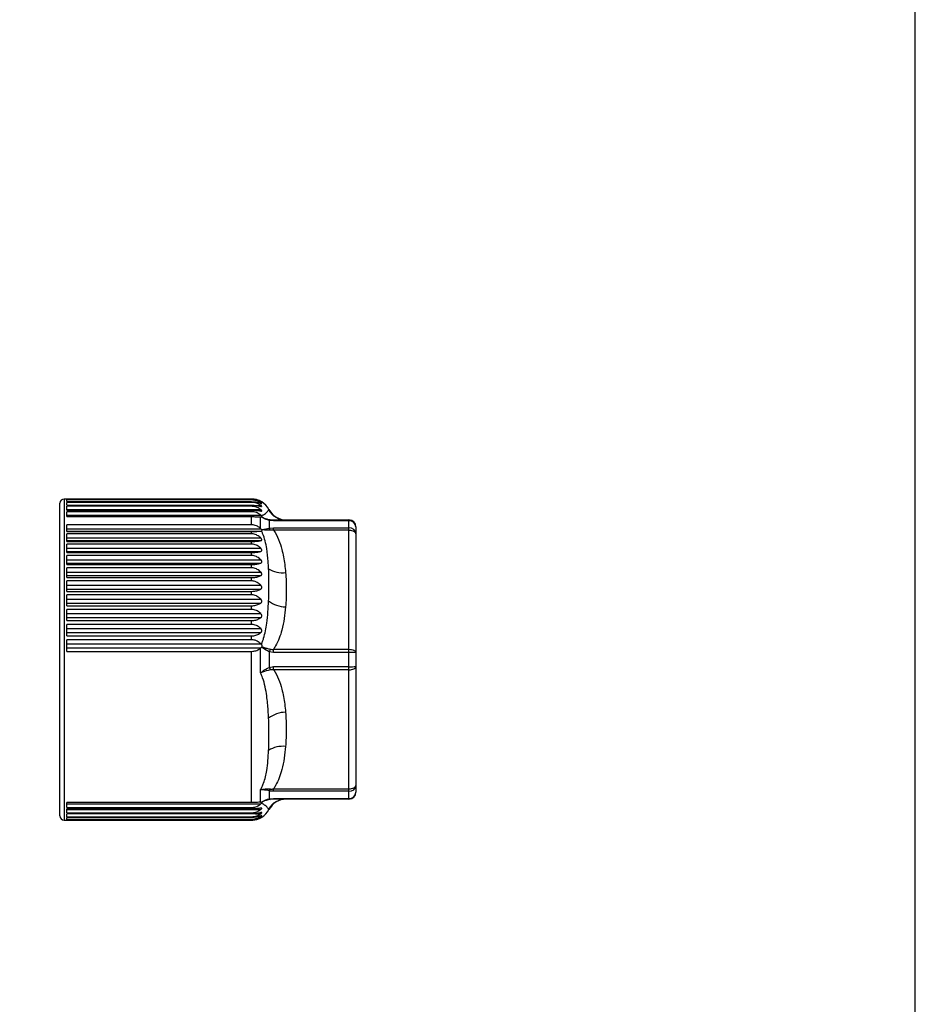
# Model space of a CAD drawing. Units: millimetres. Extents: x 193 to 596, y 75 to 355.
# Drawn here: x 532 to 596, y 214 to 285 of the extents above; entities that cross this region are included whole.
import ezdxf

# ---------------------------------------------------------------- set-up
doc = ezdxf.new("R2010")
doc.units = ezdxf.units.MM
doc.layers.add('TK3', color=5, linetype='Continuous', lineweight=25)

# ---------------------------------------------------------------- blocks, each defined once
blk = doc.blocks.new('TK-A3')
blk.add_lwpolyline([(0, 0), (403, 0), (403, 280), (0, 280)], close=True)

msp = doc.modelspace()

# ---------------------------------------------------------------- linework, layer by layer
at = {"layer": 'TK3', "linetype": 'Continuous', "lineweight": 25}
for p, q in [((548.418, 250.444), (534.986, 250.444)), ((534.986, 250.444), (534.986, 227.444)), ((548.418, 250.443), (535.188, 250.443)), ((535.188, 250.403), (535.188, 250.443)), ((535.188, 250.403), (548.418, 250.403)), ((548.418, 250.376), (535.188, 250.376)), ((535.188, 250.254), (535.188, 250.376)), ((548.418, 250.443), (548.418, 250.444)), ((548.418, 250.376), (548.418, 250.403)), ((534.686, 227.744), (534.686, 250.144)), ((535.188, 250.254), (548.418, 250.254)), ((535.188, 250), (535.188, 250.201)), ((548.418, 250.201), (535.188, 250.201)), ((535.188, 250), (548.418, 250)), ((548.418, 249.921), (535.188, 249.921)), ((535.188, 249.641), (535.188, 249.921)), ((535.188, 249.684), (549.073, 249.684)), ((548.418, 250.201), (548.418, 250.254)), ((548.418, 249.921), (548.418, 250)), ((548.671, 249.985), (549.073, 249.985)), ((548.931, 250.183), (549.073, 250.183)), ((535.188, 249.641), (548.418, 249.641)), ((548.418, 249.537), (535.188, 249.537)), ((535.188, 249.183), (535.188, 249.537)), ((535.188, 249.282), (549.073, 249.282)), ((535.188, 249.183), (548.418, 249.183)), ((548.418, 249.537), (548.418, 249.641)), ((548.418, 248.599), (548.418, 249.183)), ((549.049, 248.339), (549.049, 249.157)), ((549.074, 249.155), (549.049, 249.157)), ((549.127, 249.156), (549.144, 249.16)), ((548.418, 248.599), (535.188, 248.599)), ((535.188, 248.118), (535.188, 248.599)), ((535.188, 248.317), (549.074, 248.317)), ((549.049, 248.339), (549.074, 248.317)), ((549.074, 248.317), (549.127, 248.268)), ((549.144, 248.244), (549.127, 248.268)), ((549.679, 248.911), (549.679, 248.352)), ((549.989, 248.888), (549.679, 248.911)), ((549.679, 248.352), (549.989, 248.379)), ((549.989, 248.888), (549.989, 248.944)), ((549.989, 248.944), (555.388, 248.944)), ((555.388, 248.888), (549.989, 248.888)), ((549.989, 248.208), (549.989, 248.379)), ((549.989, 248.379), (555.388, 248.379)), ((555.388, 248.888), (555.388, 248.944)), ((555.388, 248.379), (555.388, 248.888)), ((555.388, 248.208), (555.388, 248.379)), ((555.888, 248.444), (555.888, 247.958)), ((535.188, 248.145), (549.073, 248.145)), ((535.188, 248.118), (548.418, 248.118)), ((548.418, 247.949), (535.188, 247.949)), ((535.188, 247.403), (535.188, 247.949)), ((535.188, 247.655), (549.073, 247.655)), ((548.418, 247.949), (548.418, 248.118)), ((549.989, 248.208), (549.743, 248.215)), ((555.388, 248.208), (549.989, 248.208)), ((555.388, 239.681), (555.388, 248.208)), ((555.888, 247.958), (555.888, 239.431)), ((535.188, 247.46), (549.073, 247.46)), ((535.188, 247.403), (548.418, 247.403)), ((548.418, 247.214), (535.188, 247.214)), ((535.188, 246.609), (535.188, 247.214)), ((535.188, 246.912), (549.073, 246.912)), ((548.418, 247.214), (548.418, 247.403)), ((535.188, 246.695), (549.073, 246.695)), ((535.188, 246.609), (548.418, 246.609)), ((548.418, 246.402), (535.188, 246.402)), ((535.188, 245.743), (535.188, 246.402)), ((548.418, 246.402), (548.418, 246.609)), ((535.188, 246.093), (549.073, 246.093)), ((535.188, 245.858), (549.073, 245.858)), ((535.188, 245.743), (548.418, 245.743)), ((548.418, 245.519), (535.188, 245.519)), ((535.188, 244.813), (535.188, 245.519)), ((548.418, 245.519), (548.418, 245.743)), ((535.188, 245.208), (549.073, 245.208)), ((535.188, 244.956), (549.073, 244.956)), ((535.188, 244.813), (548.418, 244.813)), ((548.418, 244.575), (548.418, 244.813)), ((548.418, 244.575), (535.188, 244.575)), ((535.188, 243.828), (535.188, 244.575)), ((535.188, 244.264), (549.073, 244.264)), ((535.188, 243.997), (549.073, 243.997)), ((535.188, 243.828), (548.418, 243.828)), ((548.418, 243.577), (535.188, 243.577)), ((535.188, 242.797), (535.188, 243.577)), ((548.418, 243.577), (548.418, 243.828)), ((535.188, 243.269), (549.073, 243.269)), ((535.188, 242.99), (549.073, 242.99)), ((535.188, 242.797), (548.418, 242.797)), ((548.418, 242.537), (548.418, 242.797)), ((548.418, 242.537), (535.188, 242.537)), ((535.188, 241.73), (535.188, 242.537)), ((535.188, 242.234), (549.073, 242.234)), ((535.188, 241.946), (549.073, 241.946)), ((535.188, 241.73), (548.418, 241.73)), ((548.418, 241.462), (535.188, 241.462)), ((535.188, 240.637), (535.188, 241.462)), ((548.418, 241.462), (548.418, 241.73)), ((535.188, 241.169), (549.073, 241.169)), ((535.188, 240.874), (549.073, 240.874)), ((535.188, 240.637), (548.418, 240.637)), ((548.418, 240.364), (548.418, 240.637)), ((548.418, 240.364), (535.188, 240.364)), ((535.188, 239.528), (535.188, 240.364)), ((535.188, 240.082), (549.073, 240.082)), ((549.127, 239.832), (549.074, 239.783)), ((549.127, 239.832), (549.144, 239.86)), ((535.188, 239.783), (549.074, 239.783)), ((535.188, 239.528), (548.418, 239.528)), ((548.418, 228.706), (548.418, 239.528)), ((549.074, 239.783), (549.049, 239.763)), ((549.049, 237.996), (549.049, 239.763)), ((549.679, 239.503), (549.679, 238.386)), ((549.989, 239.453), (549.679, 239.503)), ((549.989, 239.453), (549.989, 239.681)), ((549.989, 239.681), (555.388, 239.681)), ((555.388, 239.453), (549.989, 239.453)), ((555.388, 239.453), (555.388, 239.681)), ((555.388, 238.435), (555.388, 239.453)), ((555.888, 239.431), (555.888, 238.458)), ((549.679, 238.386), (549.989, 238.435)), ((549.989, 238.208), (549.989, 238.435)), ((549.989, 238.435), (555.388, 238.435)), ((555.388, 238.208), (555.388, 238.435)), ((555.888, 238.458), (555.888, 229.931)), ((549.989, 238.208), (549.743, 238.199)), ((555.388, 238.208), (549.989, 238.208)), ((555.388, 229.681), (555.388, 238.208)), ((555.888, 229.931), (555.888, 229.444)), ((549.049, 228.731), (549.049, 229.623)), ((549.679, 229.536), (549.679, 228.978)), ((549.989, 229.681), (555.388, 229.681)), ((549.989, 229.509), (549.989, 229.681)), ((555.388, 229.509), (549.989, 229.509)), ((555.388, 229.509), (555.388, 229.681)), ((555.388, 229), (555.388, 229.509)), ((548.418, 228.706), (535.188, 228.706)), ((535.188, 228.351), (535.188, 228.706)), ((535.188, 228.606), (549.073, 228.606)), ((549.049, 228.731), (549.074, 228.733)), ((549.074, 228.733), (549.127, 228.733)), ((549.144, 228.728), (549.127, 228.733)), ((549.679, 228.978), (549.989, 229)), ((549.989, 228.944), (549.743, 228.928)), ((549.989, 229), (555.388, 229)), ((549.989, 228.944), (549.989, 229)), ((555.388, 228.944), (549.989, 228.944)), ((555.388, 228.944), (555.388, 229)), ((535.188, 228.351), (548.418, 228.351)), ((548.418, 228.247), (535.188, 228.247)), ((535.188, 227.968), (535.188, 228.247)), ((535.188, 228.204), (549.073, 228.204)), ((535.188, 227.968), (548.418, 227.968)), ((548.418, 227.889), (535.188, 227.889)), ((535.188, 227.687), (535.188, 227.889)), ((548.418, 228.247), (548.418, 228.351)), ((548.418, 227.889), (548.418, 227.968)), ((548.692, 227.903), (549.073, 227.903)), ((534.986, 227.444), (548.418, 227.444)), ((535.188, 227.687), (548.418, 227.687)), ((548.418, 227.634), (535.188, 227.634)), ((535.188, 227.512), (535.188, 227.634)), ((535.188, 227.512), (548.418, 227.512)), ((548.418, 227.486), (535.188, 227.486)), ((535.188, 227.445), (535.188, 227.486)), ((535.188, 227.445), (548.418, 227.445)), ((548.418, 227.634), (548.418, 227.687)), ((548.418, 227.486), (548.418, 227.512)), ((548.418, 227.444), (548.418, 227.445)), ((548.94, 227.706), (549.073, 227.706)), ((549.038, 227.614), (549.073, 227.614))]:
    msp.add_line(p, q, dxfattribs=at)
at = {"layer": 'TK3', "linetype": 'Continuous', "lineweight": 25, "flags": 128}
for points in [[(555.388, 248.208), (555.486, 248.203), (555.579, 248.189), (555.666, 248.166), (555.742, 248.135), (555.804, 248.097), (555.85, 248.054), (555.879, 248.007), (555.888, 247.958)], [(555.388, 239.681), (555.486, 239.676), (555.579, 239.661), (555.666, 239.638), (555.742, 239.607), (555.804, 239.569), (555.85, 239.526), (555.879, 239.479), (555.888, 239.431)], [(555.388, 238.208), (555.486, 238.213), (555.579, 238.227), (555.666, 238.25), (555.742, 238.281), (555.804, 238.319), (555.85, 238.362), (555.879, 238.409), (555.888, 238.458)], [(555.388, 229.681), (555.486, 229.685), (555.579, 229.7), (555.666, 229.723), (555.742, 229.754), (555.804, 229.792), (555.85, 229.835), (555.879, 229.882), (555.888, 229.931)]]:
    msp.add_lwpolyline(points, dxfattribs=at)
at = {"layer": 'TK3', "linetype": 'Continuous', "lineweight": 25}
for centre, radius, start, end in [((534.986, 250.144), 0.3, 90, 180), ((548.418, 249.044), 1.4, 27.63427, 90), ((550.898, 250.344), 1.4, 207.64325, 270.00288), ((550.851, 250.34), 1.396, 209.36693, 269.97254), ((549.773, 248.856), 0.109, 106.06302, 149.42692), ((549.028, 247.968), 0.756, 19.04622, 30.57572), ((555.388, 248.444), 0.5, 0, 90), ((555.415, 248.414), 0.474, 3.60191, 93.19751), ((555.424, 247.915), 0.466, 5.30801, 94.46966), ((550.63, 246.989), 1.831, 237.03132, 276.89591), ((550.879, 244.733), 2.017, 231.88359, 269.17691), ((576.383, 230.516), 28.176, 160.99762, 161.39966), ((555.513, 236.685), 2.771, 82.21628, 92.58036), ((576.383, 247.373), 28.176, 198.60034, 199.00238), ((555.513, 241.203), 2.771, 267.41964, 277.78372), ((550.879, 233.155), 2.017, 90.82309, 128.11641), ((550.63, 230.899), 1.831, 83.10409, 122.96868), ((555.424, 229.974), 0.466, 265.53034, 354.69199), ((549.028, 229.921), 0.756, 329.42428, 340.95378), ((555.415, 229.474), 0.474, 266.80249, 356.39809), ((555.388, 229.444), 0.5, 270, 0), ((550.851, 227.548), 1.396, 90.02746, 150.63307), ((550.898, 227.544), 1.4, 89.99712, 152.35786), ((549.773, 229.033), 0.109, 210.57308, 253.93698), ((548.418, 228.844), 1.4, 270, 332.35553), ((534.986, 227.744), 0.3, 180, 270)]:
    msp.add_arc(centre, radius, start, end, dxfattribs=at)
for points, knots in [([(549.073, 250.275), (548.994, 250.313), (548.837, 250.39), (548.597, 250.439), (548.454, 250.443), (548.418, 250.443)], [0, 0, 0, 0, 0.424451, 0.852903, 1, 1, 1, 1]), ([(548.418, 250.403), (548.521, 250.397), (548.726, 250.385), (548.938, 250.32), (549.042, 250.274), (549.073, 250.26)], [0, 0, 0, 0, 0.414542, 0.826167, 1, 1, 1, 1]), ([(549.073, 250.183), (548.994, 250.227), (548.837, 250.315), (548.597, 250.371), (548.454, 250.375), (548.418, 250.376)], [0, 0, 0, 0, 0.424425, 0.852881, 1, 1, 1, 1]), ([(548.418, 250.254), (548.521, 250.25), (548.726, 250.24), (548.938, 250.188), (549.042, 250.151), (549.073, 250.139)], [0, 0, 0, 0, 0.41454, 0.826163, 1, 1, 1, 1]), ([(549.073, 249.985), (548.994, 250.035), (548.838, 250.133), (548.597, 250.196), (548.454, 250.2), (548.418, 250.201)], [0, 0, 0, 0, 0.424372, 0.852838, 1, 1, 1, 1]), ([(548.418, 250), (548.521, 249.996), (548.726, 249.989), (548.938, 249.95), (549.042, 249.922), (549.073, 249.913)], [0, 0, 0, 0, 0.414539, 0.82616, 1, 1, 1, 1]), ([(549.073, 249.684), (548.994, 249.738), (548.837, 249.846), (548.597, 249.915), (548.454, 249.92), (548.418, 249.921)], [0, 0, 0, 0, 0.424412, 0.85287, 1, 1, 1, 1]), ([(549.073, 250.26), (549.088, 250.253), (549.118, 250.238), (549.143, 250.227), (549.147, 250.227), (549.134, 250.237), (549.108, 250.255), (549.083, 250.269), (549.073, 250.275)], [0, 0, 0, 0, 0.193637, 0.389826, 0.536979, 0.684064, 0.872678, 1, 1, 1, 1]), ([(549.073, 250.139), (549.088, 250.134), (549.118, 250.122), (549.143, 250.116), (549.147, 250.122), (549.134, 250.138), (549.108, 250.16), (549.083, 250.176), (549.073, 250.183)], [0, 0, 0, 0, 0.193664, 0.389841, 0.536994, 0.684079, 0.872697, 1, 1, 1, 1]), ([(549.141, 249.904), (549.143, 249.906), (549.148, 249.912), (549.134, 249.933), (549.108, 249.959), (549.083, 249.978), (549.073, 249.985)], [0, 0, 0, 0, 0.241175, 0.482239, 0.79138, 1, 1, 1, 1]), ([(549.073, 249.913), (549.088, 249.909), (549.112, 249.902), (549.123, 249.903), (549.127, 249.903)], [0, 0, 0, 0, 0.676864, 1, 1, 1, 1]), ([(549.073, 249.584), (549.088, 249.582), (549.118, 249.577), (549.143, 249.583), (549.147, 249.6), (549.134, 249.625), (549.108, 249.655), (549.083, 249.676), (549.073, 249.684)], [0, 0, 0, 0, 0.193696, 0.38986, 0.537012, 0.684096, 0.87272, 1, 1, 1, 1]), ([(549.634, 249.656), (549.641, 249.667), (549.655, 249.689), (549.657, 249.693), (549.658, 249.694)], [0, 0, 0, 0, 0.499807, 1, 1, 1, 1]), ([(548.418, 249.641), (548.521, 249.639), (548.726, 249.634), (548.938, 249.608), (549.042, 249.59), (549.073, 249.584)], [0, 0, 0, 0, 0.414538, 0.826158, 1, 1, 1, 1]), ([(549.073, 249.282), (548.994, 249.34), (548.837, 249.457), (548.597, 249.531), (548.454, 249.536), (548.418, 249.537)], [0, 0, 0, 0, 0.424442, 0.852895, 1, 1, 1, 1]), ([(548.418, 249.183), (548.521, 249.181), (548.726, 249.179), (548.928, 249.167), (549.026, 249.159), (549.049, 249.157)], [0, 0, 0, 0, 0.434497, 0.865937, 1, 1, 1, 1]), ([(549.116, 249.24), (549.111, 249.245), (549.099, 249.259), (549.083, 249.273), (549.073, 249.282)], [0, 0, 0, 0, 0.362143, 1, 1, 1, 1]), ([(549.127, 249.156), (549.117, 249.155), (549.1, 249.154), (549.081, 249.155), (549.074, 249.155)], [0, 0, 0, 0, 0.6130181, 1, 1, 1, 1]), ([(549.116, 249.24), (549.146, 249.253), (549.207, 249.281), (549.312, 249.339), (549.416, 249.413), (549.519, 249.506), (549.593, 249.595), (549.621, 249.636), (549.634, 249.656)], [0, 0, 0, 0, 0.0717, 0.143723, 0.314899, 0.487174, 0.743145, 1, 1, 1, 1]), ([(549.116, 249.24), (549.125, 249.228), (549.144, 249.205), (549.157, 249.178), (549.152, 249.165), (549.146, 249.161), (549.144, 249.16)], [0, 0, 0, 0, 0.3329512, 0.6687458, 0.9249532, 1, 1, 1, 1]), ([(549.679, 248.911), (549.527, 248.958), (549.333, 249.018), (549.164, 249.131), (549.127, 249.156)], [0, 0, 0, 0, 0.782397, 1, 1, 1, 1]), ([(549.144, 249.16), (549.185, 249.14), (549.262, 249.101), (549.38, 249.053), (549.498, 249.013), (549.619, 248.981), (549.701, 248.967), (549.743, 248.96)], [0, 0, 0, 0, 0.2118, 0.406379, 0.601845, 0.80034, 1, 1, 1, 1]), ([(549.743, 248.96), (549.763, 248.958), (549.802, 248.953), (549.864, 248.948), (549.926, 248.945), (549.968, 248.944), (549.989, 248.944)], [0, 0, 0, 0, 0.244224, 0.491164, 0.744768, 1, 1, 1, 1]), ([(549.049, 248.339), (548.978, 248.395), (548.826, 248.514), (548.597, 248.592), (548.454, 248.598), (548.418, 248.599)], [0, 0, 0, 0, 0.396973, 0.845896, 1, 1, 1, 1]), ([(549.127, 248.268), (549.146, 248.269), (549.314, 248.278), (549.508, 248.317), (549.679, 248.352)], [0, 0, 0, 0, 0.113952, 1, 1, 1, 1]), ([(548.418, 248.118), (548.521, 248.119), (548.726, 248.121), (548.938, 248.133), (549.042, 248.142), (549.073, 248.145)], [0, 0, 0, 0, 0.414537, 0.826157, 1, 1, 1, 1]), ([(549.073, 247.655), (548.994, 247.722), (548.837, 247.856), (548.597, 247.941), (548.454, 247.947), (548.418, 247.949)], [0, 0, 0, 0, 0.424492, 0.852936, 1, 1, 1, 1]), ([(549.073, 248.145), (549.088, 248.147), (549.103, 248.149), (549.115, 248.154), (549.116, 248.155)], [0, 0, 0, 0, 0.972715, 1, 1, 1, 1]), ([(549.073, 247.46), (549.088, 247.464), (549.118, 247.472), (549.143, 247.499), (549.147, 247.535), (549.134, 247.577), (549.108, 247.619), (549.083, 247.645), (549.073, 247.655)], [0, 0, 0, 0, 0.193696, 0.38986, 0.537012, 0.684096, 0.87272, 1, 1, 1, 1]), ([(549.144, 248.244), (549.148, 248.237), (549.155, 248.218), (549.153, 248.188), (549.138, 248.166), (549.122, 248.158), (549.116, 248.155)], [0, 0, 0, 0, 0.183272, 0.454429, 0.79232, 1, 1, 1, 1]), ([(549.634, 245.454), (549.625, 245.625), (549.599, 246.114), (549.529, 246.777), (549.396, 247.442), (549.266, 247.864), (549.147, 248.094), (549.116, 248.155)], [0, 0, 0, 0, 0.1798851, 0.5132301, 0.7183193, 0.9251025, 1, 1, 1, 1]), ([(549.743, 248.215), (549.559, 248.21), (549.353, 248.205), (549.165, 248.24), (549.144, 248.244)], [0, 0, 0, 0, 0.892786, 1, 1, 1, 1]), ([(549.989, 248.208), (549.991, 248.205), (550.135, 247.991), (550.367, 247.539), (550.632, 246.716), (550.779, 245.921), (550.832, 245.364), (550.85, 245.172)], [0, 0, 0, 0, 0.003799, 0.235349, 0.467611, 0.816459, 1, 1, 1, 1]), ([(548.418, 247.403), (548.521, 247.405), (548.726, 247.41), (548.938, 247.436), (549.042, 247.455), (549.073, 247.46)], [0, 0, 0, 0, 0.414538, 0.826158, 1, 1, 1, 1]), ([(549.073, 246.912), (548.994, 246.98), (548.837, 247.119), (548.597, 247.206), (548.454, 247.212), (548.418, 247.214)], [0, 0, 0, 0, 0.424502, 0.852944, 1, 1, 1, 1]), ([(549.073, 246.695), (549.088, 246.701), (549.118, 246.712), (549.143, 246.744), (549.147, 246.785), (549.134, 246.83), (549.108, 246.874), (549.083, 246.901), (549.073, 246.912)], [0, 0, 0, 0, 0.193683, 0.389852, 0.537005, 0.684089, 0.872711, 1, 1, 1, 1]), ([(548.418, 246.609), (548.521, 246.613), (548.726, 246.62), (548.938, 246.659), (549.042, 246.687), (549.073, 246.695)], [0, 0, 0, 0, 0.414539, 0.82616, 1, 1, 1, 1]), ([(549.073, 246.093), (548.994, 246.163), (548.837, 246.304), (548.597, 246.393), (548.454, 246.4), (548.418, 246.402)], [0, 0, 0, 0, 0.424508, 0.852949, 1, 1, 1, 1]), ([(548.418, 245.743), (548.521, 245.748), (548.726, 245.757), (548.938, 245.81), (549.042, 245.847), (549.073, 245.858)], [0, 0, 0, 0, 0.4145401, 0.8261632, 1, 1, 1, 1]), ([(549.073, 245.208), (548.994, 245.279), (548.837, 245.421), (548.597, 245.511), (548.454, 245.517), (548.418, 245.519)], [0, 0, 0, 0, 0.424511, 0.852951, 1, 1, 1, 1]), ([(549.073, 245.858), (549.088, 245.865), (549.118, 245.879), (549.143, 245.916), (549.147, 245.961), (549.134, 246.009), (549.108, 246.055), (549.083, 246.082), (549.073, 246.093)], [0, 0, 0, 0, 0.193664, 0.389841, 0.536994, 0.684079, 0.872697, 1, 1, 1, 1]), ([(549.634, 243.146), (549.641, 243.344), (549.655, 243.739), (549.66, 244.32), (549.655, 244.894), (549.641, 245.267), (549.634, 245.454)], [0, 0, 0, 0, 0.249851, 0.5, 0.749854, 1, 1, 1, 1]), ([(548.418, 244.813), (548.521, 244.819), (548.726, 244.831), (548.938, 244.896), (549.042, 244.942), (549.073, 244.956)], [0, 0, 0, 0, 0.414542, 0.826167, 1, 1, 1, 1]), ([(549.073, 244.956), (549.088, 244.964), (549.118, 244.982), (549.143, 245.023), (549.147, 245.071), (549.134, 245.122), (549.108, 245.169), (549.083, 245.197), (549.073, 245.208)], [0, 0, 0, 0, 0.193637, 0.389826, 0.536979, 0.684065, 0.872678, 1, 1, 1, 1]), ([(550.85, 245.172), (550.864, 244.968), (550.892, 244.559), (550.901, 243.945), (550.892, 243.33), (550.864, 242.921), (550.85, 242.717)], [0, 0, 0, 0, 0.249841, 0.5, 0.749852, 1, 1, 1, 1]), ([(549.073, 244.264), (548.994, 244.334), (548.837, 244.476), (548.597, 244.566), (548.454, 244.573), (548.418, 244.575)], [0, 0, 0, 0, 0.424511, 0.852951, 1, 1, 1, 1]), ([(549.073, 243.997), (549.088, 244.007), (549.118, 244.027), (549.143, 244.072), (549.147, 244.123), (549.134, 244.176), (549.108, 244.225), (549.083, 244.252), (549.073, 244.264)], [0, 0, 0, 0, 0.193602, 0.389806, 0.536959, 0.684046, 0.872653, 1, 1, 1, 1]), ([(548.418, 243.828), (548.521, 243.835), (548.726, 243.849), (548.938, 243.926), (549.042, 243.981), (549.073, 243.997)], [0, 0, 0, 0, 0.414545, 0.826173, 1, 1, 1, 1]), ([(549.073, 243.269), (548.994, 243.339), (548.837, 243.48), (548.597, 243.569), (548.454, 243.576), (548.418, 243.577)], [0, 0, 0, 0, 0.424508, 0.852949, 1, 1, 1, 1]), ([(548.418, 242.797), (548.521, 242.805), (548.726, 242.821), (548.938, 242.909), (549.042, 242.972), (549.073, 242.99)], [0, 0, 0, 0, 0.414549, 0.82618, 1, 1, 1, 1]), ([(549.073, 242.99), (549.088, 243.002), (549.118, 243.025), (549.143, 243.074), (549.147, 243.127), (549.134, 243.182), (549.108, 243.231), (549.083, 243.258), (549.073, 243.269)], [0, 0, 0, 0, 0.193555, 0.389779, 0.536934, 0.684021, 0.872619, 1, 1, 1, 1]), ([(549.116, 240.029), (549.146, 240.101), (549.207, 240.246), (549.312, 240.57), (549.416, 241.005), (549.519, 241.636), (549.593, 242.354), (549.621, 242.882), (549.634, 243.146)], [0, 0, 0, 0, 0.0717, 0.143723, 0.314899, 0.487174, 0.743145, 1, 1, 1, 1]), ([(550.85, 242.717), (550.822, 242.439), (550.767, 241.882), (550.615, 241.134), (550.408, 240.475), (550.218, 240.059), (550.066, 239.798), (550.015, 239.72), (549.989, 239.681)], [0, 0, 0, 0, 0.2652569, 0.5319202, 0.7220256, 0.9142723, 0.9571054, 1, 1, 1, 1]), ([(549.073, 242.234), (548.994, 242.303), (548.837, 242.441), (548.597, 242.529), (548.454, 242.535), (548.418, 242.537)], [0, 0, 0, 0, 0.424502, 0.852944, 1, 1, 1, 1]), ([(548.418, 241.73), (548.521, 241.739), (548.726, 241.757), (548.938, 241.856), (549.042, 241.925), (549.073, 241.946)], [0, 0, 0, 0, 0.414554, 0.82619, 1, 1, 1, 1]), ([(549.073, 241.946), (549.088, 241.959), (549.118, 241.984), (549.143, 242.036), (549.147, 242.092), (549.134, 242.147), (549.108, 242.196), (549.083, 242.223), (549.073, 242.234)], [0, 0, 0, 0, 0.193462, 0.389726, 0.536882, 0.683971, 0.872553, 1, 1, 1, 1]), ([(549.073, 241.169), (548.994, 241.235), (548.837, 241.369), (548.597, 241.454), (548.454, 241.461), (548.418, 241.462)], [0, 0, 0, 0, 0.424492, 0.852936, 1, 1, 1, 1]), ([(548.418, 240.637), (548.521, 240.647), (548.726, 240.666), (548.938, 240.774), (549.042, 240.851), (549.073, 240.874)], [0, 0, 0, 0, 0.414551, 0.826184, 1, 1, 1, 1]), ([(549.073, 240.874), (549.088, 240.887), (549.118, 240.915), (549.143, 240.97), (549.147, 241.027), (549.134, 241.083), (549.108, 241.131), (549.083, 241.158), (549.073, 241.169)], [0, 0, 0, 0, 0.193531, 0.389766, 0.536921, 0.684008, 0.872603, 1, 1, 1, 1]), ([(549.073, 240.082), (548.994, 240.146), (548.837, 240.275), (548.597, 240.357), (548.454, 240.363), (548.418, 240.364)], [0, 0, 0, 0, 0.424479, 0.852925, 1, 1, 1, 1]), ([(549.116, 240.029), (549.111, 240.036), (549.099, 240.056), (549.083, 240.072), (549.073, 240.082)], [0, 0, 0, 0, 0.361714, 1, 1, 1, 1]), ([(549.116, 240.029), (549.125, 240.012), (549.144, 239.978), (549.157, 239.922), (549.152, 239.882), (549.146, 239.864), (549.144, 239.86)], [0, 0, 0, 0, 0.332951, 0.668746, 0.924953, 1, 1, 1, 1]), ([(549.679, 239.503), (549.527, 239.582), (549.333, 239.683), (549.164, 239.806), (549.127, 239.832)], [0, 0, 0, 0, 0.782397, 1, 1, 1, 1]), ([(549.144, 239.86), (549.185, 239.847), (549.299, 239.811), (549.498, 239.752), (549.661, 239.711), (549.743, 239.69)], [0, 0, 0, 0, 0.2119101, 0.6019332, 1, 1, 1, 1]), ([(548.418, 239.528), (548.521, 239.538), (548.726, 239.559), (548.928, 239.671), (549.026, 239.745), (549.049, 239.763)], [0, 0, 0, 0, 0.434507, 0.865957, 1, 1, 1, 1]), ([(549.743, 239.69), (549.783, 239.683), (549.865, 239.669), (549.947, 239.677), (549.989, 239.681)], [0, 0, 0, 0, 0.491027, 1, 1, 1, 1]), ([(549.049, 237.996), (549.051, 237.998), (549.095, 238.033), (549.287, 238.178), (549.508, 238.295), (549.679, 238.386)], [0, 0, 0, 0, 0.012197, 0.235797, 1, 1, 1, 1]), ([(549.743, 238.199), (549.559, 238.15), (549.321, 238.087), (549.103, 238.015), (549.051, 237.997), (549.049, 237.996)], [0, 0, 0, 0, 0.761783, 0.98725, 1, 1, 1, 1]), ([(549.634, 234.742), (549.625, 234.927), (549.599, 235.455), (549.529, 236.207), (549.395, 236.99), (549.255, 237.551), (549.104, 237.876), (549.049, 237.996)], [0, 0, 0, 0, 0.1718933, 0.4904289, 0.6864065, 0.8840029, 1, 1, 1, 1]), ([(549.989, 238.208), (549.991, 238.205), (550.135, 237.991), (550.367, 237.539), (550.632, 236.716), (550.779, 235.921), (550.832, 235.364), (550.85, 235.172)], [0, 0, 0, 0, 0.0037991, 0.2353489, 0.4676108, 0.8164588, 1, 1, 1, 1]), ([(549.049, 229.623), (549.093, 229.699), (549.183, 229.85), (549.305, 230.155), (549.416, 230.537), (549.519, 231.074), (549.594, 231.703), (549.621, 232.191), (549.634, 232.435)], [0, 0, 0, 0, 0.09043, 0.181782, 0.34535, 0.509968, 0.754562, 1, 1, 1, 1]), ([(550.85, 232.717), (550.822, 232.439), (550.767, 231.882), (550.615, 231.134), (550.407, 230.476), (550.202, 230.015), (550.039, 229.759), (549.989, 229.681)], [0, 0, 0, 0, 0.265261, 0.531929, 0.722037, 0.914287, 1, 1, 1, 1]), ([(549.049, 229.623), (549.051, 229.624), (549.088, 229.633), (549.16, 229.648), (549.305, 229.672), (549.498, 229.689), (549.661, 229.679), (549.743, 229.674)], [0, 0, 0, 0, 0.012715, 0.169748, 0.327267, 0.6602, 1, 1, 1, 1]), ([(549.679, 229.536), (549.528, 229.568), (549.307, 229.614), (549.111, 229.622), (549.051, 229.623), (549.049, 229.623)], [0, 0, 0, 0, 0.67497, 0.987814, 1, 1, 1, 1]), ([(549.989, 229.509), (549.937, 229.51), (549.832, 229.512), (549.73, 229.528), (549.679, 229.536)], [0, 0, 0, 0, 0.493269, 1, 1, 1, 1]), ([(549.743, 229.674), (549.763, 229.673), (549.802, 229.67), (549.864, 229.67), (549.926, 229.673), (549.968, 229.678), (549.989, 229.681)], [0, 0, 0, 0, 0.244224, 0.491164, 0.744768, 1, 1, 1, 1]), ([(549.049, 228.731), (548.978, 228.726), (548.826, 228.714), (548.597, 228.707), (548.454, 228.706), (548.418, 228.706)], [0, 0, 0, 0, 0.3970055, 0.8459228, 1, 1, 1, 1]), ([(548.418, 228.351), (548.469, 228.354), (548.572, 228.359), (548.719, 228.398), (548.857, 228.457), (548.974, 228.528), (549.042, 228.582), (549.073, 228.606)], [0, 0, 0, 0, 0.203407, 0.41525, 0.61845, 0.826741, 1, 1, 1, 1]), ([(549.073, 228.606), (549.088, 228.62), (549.103, 228.634), (549.115, 228.648), (549.116, 228.649)], [0, 0, 0, 0, 0.972111, 1, 1, 1, 1]), ([(549.144, 228.728), (549.148, 228.726), (549.155, 228.72), (549.153, 228.701), (549.138, 228.676), (549.122, 228.656), (549.116, 228.649)], [0, 0, 0, 0, 0.183272, 0.454429, 0.79232, 1, 1, 1, 1]), ([(549.634, 228.233), (549.625, 228.246), (549.608, 228.272), (549.564, 228.329), (549.5, 228.401), (549.396, 228.493), (549.266, 228.581), (549.147, 228.635), (549.116, 228.649)], [0, 0, 0, 0, 0.179873, 0.346444, 0.513262, 0.718338, 0.925107, 1, 1, 1, 1]), ([(549.127, 228.733), (549.146, 228.746), (549.314, 228.86), (549.508, 228.922), (549.679, 228.978)], [0, 0, 0, 0, 0.113952, 1, 1, 1, 1]), ([(549.743, 228.928), (549.559, 228.885), (549.353, 228.836), (549.165, 228.739), (549.144, 228.728)], [0, 0, 0, 0, 0.892786, 1, 1, 1, 1]), ([(549.073, 228.304), (549.035, 228.298), (548.959, 228.284), (548.829, 228.268), (548.684, 228.255), (548.545, 228.248), (548.455, 228.247), (548.418, 228.247)], [0, 0, 0, 0, 0.210234, 0.424252, 0.635058, 0.853382, 1, 1, 1, 1]), ([(548.418, 227.968), (548.469, 227.97), (548.572, 227.975), (548.719, 228.011), (548.857, 228.066), (548.974, 228.131), (549.042, 228.181), (549.073, 228.204)], [0, 0, 0, 0, 0.203409, 0.415254, 0.618456, 0.82675, 1, 1, 1, 1]), ([(549.073, 227.975), (549.035, 227.965), (548.959, 227.945), (548.829, 227.92), (548.684, 227.901), (548.545, 227.89), (548.455, 227.889), (548.418, 227.889)], [0, 0, 0, 0, 0.21023, 0.424245, 0.635052, 0.853375, 1, 1, 1, 1]), ([(548.418, 227.687), (548.469, 227.689), (548.572, 227.694), (548.719, 227.727), (548.857, 227.777), (548.974, 227.836), (549.042, 227.882), (549.073, 227.903)], [0, 0, 0, 0, 0.203411, 0.415258, 0.618461, 0.826756, 1, 1, 1, 1]), ([(549.073, 228.204), (549.088, 228.217), (549.118, 228.242), (549.143, 228.276), (549.147, 228.298), (549.134, 228.309), (549.108, 228.31), (549.083, 228.306), (549.073, 228.304)], [0, 0, 0, 0, 0.193532, 0.389766, 0.536921, 0.6840084, 0.872603, 1, 1, 1, 1]), ([(549.073, 227.903), (549.088, 227.915), (549.118, 227.938), (549.143, 227.966), (549.147, 227.983), (549.134, 227.989), (549.108, 227.985), (549.083, 227.978), (549.073, 227.975)], [0, 0, 0, 0, 0.193463, 0.389727, 0.536883, 0.683971, 0.872554, 1, 1, 1, 1]), ([(549.658, 228.194), (549.658, 228.194), (549.66, 228.191), (549.654, 228.201), (549.641, 228.222), (549.634, 228.233)], [0, 0, 0, 0, 0.00029, 0.499852, 1, 1, 1, 1]), ([(549.073, 227.749), (549.035, 227.736), (548.959, 227.709), (548.829, 227.675), (548.684, 227.65), (548.545, 227.636), (548.455, 227.635), (548.418, 227.634)], [0, 0, 0, 0, 0.210225, 0.4242335, 0.6350415, 0.8533664, 1, 1, 1, 1]), ([(548.418, 227.512), (548.469, 227.514), (548.572, 227.518), (548.719, 227.548), (548.857, 227.593), (548.974, 227.646), (549.042, 227.687), (549.073, 227.706)], [0, 0, 0, 0, 0.203408, 0.415253, 0.618453, 0.826746, 1, 1, 1, 1]), ([(549.073, 227.628), (549.035, 227.612), (548.959, 227.578), (548.829, 227.537), (548.684, 227.506), (548.545, 227.488), (548.455, 227.487), (548.418, 227.486)], [0, 0, 0, 0, 0.210218, 0.424218, 0.635028, 0.853354, 1, 1, 1, 1]), ([(548.418, 227.445), (548.469, 227.447), (548.572, 227.45), (548.719, 227.476), (548.857, 227.515), (548.974, 227.562), (549.042, 227.597), (549.073, 227.614)], [0, 0, 0, 0, 0.203406, 0.415249, 0.618448, 0.826739, 1, 1, 1, 1]), ([(549.073, 227.706), (549.088, 227.716), (549.118, 227.736), (549.143, 227.759), (549.147, 227.77), (549.134, 227.771), (549.108, 227.762), (549.083, 227.753), (549.073, 227.749)], [0, 0, 0, 0, 0.193554, 0.389779, 0.536933, 0.68402, 0.872619, 1, 1, 1, 1]), ([(549.073, 227.614), (549.088, 227.622), (549.118, 227.64), (549.143, 227.658), (549.147, 227.663), (549.134, 227.658), (549.108, 227.645), (549.083, 227.633), (549.073, 227.628)], [0, 0, 0, 0, 0.193601, 0.389806, 0.536959, 0.684045, 0.872652, 1, 1, 1, 1])]:
    msp.add_open_spline(points, degree=3, knots=knots, dxfattribs=at)
for points in [[(550.85, 235.172), (550.874, 234.763), (550.922, 233.944), (550.874, 233.126), (550.85, 232.717)], [(549.634, 232.435), (549.646, 232.81), (549.67, 233.56), (549.646, 234.348), (549.634, 234.742)]]:
    msp.add_open_spline(points, degree=3, dxfattribs=at)

# ---------------------------------------------------------------- block references
at = {"lineweight": 0}
msp.add_blockref('TK-A3', (192.94, 75.301), dxfattribs=at)

doc.saveas('drawing.dxf')
